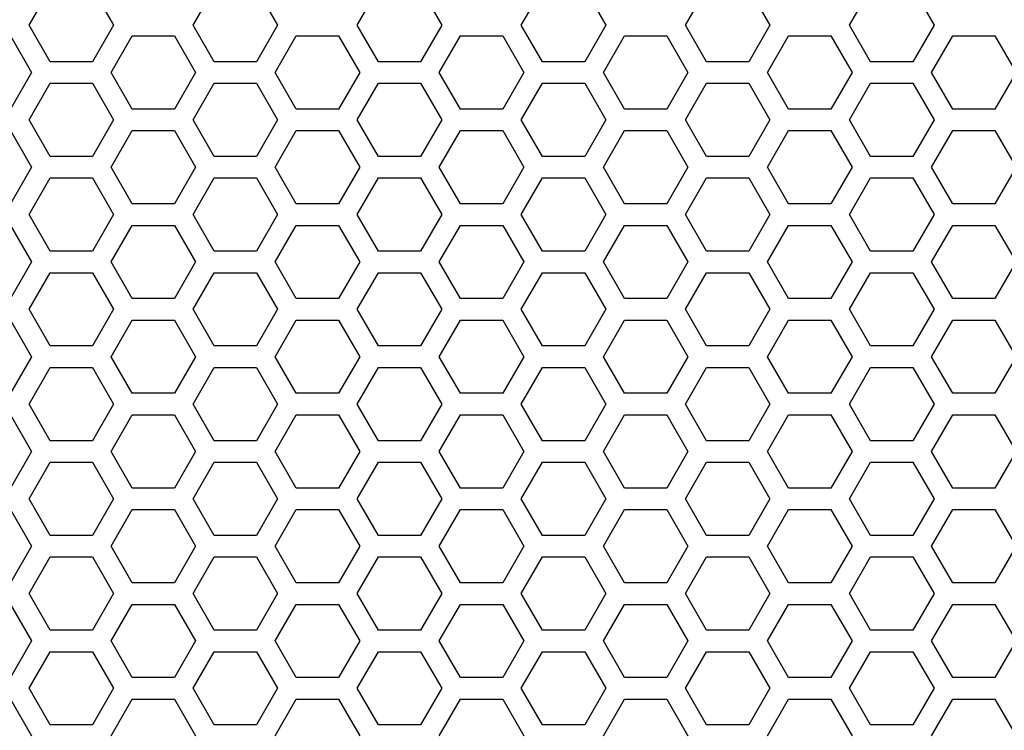
# Model space of a CAD drawing. Extents: x 0 to 5460, y 0 to 3861.
# Drawn here: x 2879 to 2947, y 1677 to 1727 of the extents above; entities that cross this region are included whole.
import ezdxf

# ---------------------------------------------------------------- set-up
doc = ezdxf.new("R2010")
doc.units = 0
doc.layers.get('0').update_dxf_attribs({"linetype": 'CONTINUOUS'})

msp = doc.modelspace()

# ---------------------------------------------------------------- linework, layer by layer
at = {"color": 7, "ltscale": 0.073613}
for p, q in [((2879.486816, 1726.156738), (2880.959229, 1728.706665)), ((2883.903564, 1728.706665), (2885.375977, 1726.156738)), ((2902.349854, 1726.156738), (2903.822266, 1728.706665)), ((2941.061279, 1728.706665), (2942.533691, 1726.156738)), ((2880.959229, 1717.006592), (2879.486816, 1719.556519)), ((2885.375977, 1719.556519), (2883.903564, 1717.006592)), ((2903.822266, 1717.006592), (2902.349854, 1719.556519)), ((2942.533691, 1719.556519), (2941.061279, 1717.006592)), ((2880.959229, 1710.406616), (2879.486816, 1712.956543)), ((2885.375977, 1712.956543), (2883.903564, 1710.406616)), ((2903.822266, 1710.406616), (2902.349854, 1712.956543)), ((2942.533691, 1712.956543), (2941.061279, 1710.406616)), ((2878.187744, 1712.206543), (2879.660156, 1709.656616)), ((2901.050781, 1712.206543), (2902.523193, 1709.656616)), ((2923.913818, 1712.206543), (2925.38623, 1709.656616)), ((2942.360352, 1709.656616), (2943.832764, 1712.206543)), ((2880.959229, 1703.806641), (2879.486816, 1706.356567)), ((2885.375977, 1706.356567), (2883.903564, 1703.806641)), ((2903.822266, 1703.806641), (2902.349854, 1706.356567)), ((2942.533691, 1706.356567), (2941.061279, 1703.806641)), ((2878.187744, 1705.606567), (2879.660156, 1703.056641)), ((2901.050781, 1705.606567), (2902.523193, 1703.056641)), ((2923.913818, 1705.606567), (2925.38623, 1703.056641)), ((2942.360352, 1703.056641), (2943.832764, 1705.606567)), ((2880.959229, 1697.206665), (2879.486816, 1699.756592)), ((2885.375977, 1699.756592), (2883.903564, 1697.206665)), ((2903.822266, 1697.206665), (2902.349854, 1699.756592)), ((2942.533691, 1699.756592), (2941.061279, 1697.206665)), ((2878.187744, 1699.006592), (2879.660156, 1696.456665)), ((2901.050781, 1699.006592), (2902.523193, 1696.456665)), ((2923.913818, 1699.006592), (2925.38623, 1696.456665)), ((2942.360352, 1696.456665), (2943.832764, 1699.006592)), ((2880.959229, 1690.606689), (2879.486816, 1693.156616)), ((2885.375977, 1693.156616), (2883.903564, 1690.606689)), ((2903.822266, 1690.606689), (2902.349854, 1693.156616)), ((2942.533691, 1693.156616), (2941.061279, 1690.606689)), ((2878.187744, 1692.406616), (2879.660156, 1689.856689)), ((2901.050781, 1692.406616), (2902.523193, 1689.856689)), ((2923.913818, 1692.406616), (2925.38623, 1689.856689)), ((2942.360352, 1689.856689), (2943.832764, 1692.406616)), ((2880.959229, 1684.006714), (2879.486816, 1686.556641)), ((2885.375977, 1686.556641), (2883.903564, 1684.006714)), ((2903.822266, 1684.006714), (2902.349854, 1686.556641)), ((2942.533691, 1686.556641), (2941.061279, 1684.006714)), ((2878.187744, 1685.806641), (2879.660156, 1683.256714)), ((2901.050781, 1685.806641), (2902.523193, 1683.256714)), ((2923.913818, 1685.806641), (2925.38623, 1683.256714)), ((2942.360352, 1683.256714), (2943.832764, 1685.806641)), ((2880.959229, 1677.406738), (2879.486816, 1679.956665)), ((2885.375977, 1679.956665), (2883.903564, 1677.406738)), ((2903.822266, 1677.406738), (2902.349854, 1679.956665)), ((2942.533691, 1679.956665), (2941.061279, 1677.406738)), ((2878.187744, 1679.206665), (2879.660156, 1676.656738)), ((2901.050781, 1679.206665), (2902.523193, 1676.656738)), ((2923.913818, 1679.206665), (2925.38623, 1676.656738)), ((2942.360352, 1676.656738), (2943.832764, 1679.206665))]:
    msp.add_line(p, q, dxfattribs=at)
at = {"color": 7, "ltscale": 0.07361}
for p, q in [((2890.918457, 1726.156738), (2892.390625, 1728.706665)), ((2895.335205, 1728.706665), (2896.807373, 1726.156738)), ((2906.766846, 1728.706665), (2908.239014, 1726.156738)), ((2913.781494, 1726.156738), (2915.253662, 1728.706665)), ((2918.198242, 1728.706665), (2919.67041, 1726.156738)), ((2925.213135, 1726.156738), (2926.685303, 1728.706665)), ((2929.629883, 1728.706665), (2931.102051, 1726.156738)), ((2936.644531, 1726.156738), (2938.116699, 1728.706665)), ((2892.390625, 1717.006592), (2890.918457, 1719.556519)), ((2896.807373, 1719.556519), (2895.335205, 1717.006592)), ((2908.239014, 1719.556519), (2906.766846, 1717.006592)), ((2915.253662, 1717.006592), (2913.781494, 1719.556519)), ((2919.67041, 1719.556519), (2918.198242, 1717.006592)), ((2926.685303, 1717.006592), (2925.213135, 1719.556519)), ((2931.102051, 1719.556519), (2929.629883, 1717.006592)), ((2938.116699, 1717.006592), (2936.644531, 1719.556519)), ((2892.390625, 1710.406616), (2890.918457, 1712.956543)), ((2896.807373, 1712.956543), (2895.335205, 1710.406616)), ((2908.239014, 1712.956543), (2906.766846, 1710.406616)), ((2915.253662, 1710.406616), (2913.781494, 1712.956543)), ((2919.67041, 1712.956543), (2918.198242, 1710.406616)), ((2926.685303, 1710.406616), (2925.213135, 1712.956543)), ((2931.102051, 1712.956543), (2929.629883, 1710.406616)), ((2938.116699, 1710.406616), (2936.644531, 1712.956543)), ((2885.202881, 1709.656616), (2886.675049, 1712.206543)), ((2889.619385, 1712.206543), (2891.091553, 1709.656616)), ((2896.634277, 1709.656616), (2898.106445, 1712.206543)), ((2908.065918, 1709.656616), (2909.538086, 1712.206543)), ((2912.482422, 1712.206543), (2913.95459, 1709.656616)), ((2919.497314, 1709.656616), (2920.969482, 1712.206543)), ((2930.928955, 1709.656616), (2932.401123, 1712.206543)), ((2935.345459, 1712.206543), (2936.817627, 1709.656616)), ((2946.7771, 1712.206543), (2948.249268, 1709.656616)), ((2892.390625, 1703.806641), (2890.918457, 1706.356567)), ((2896.807373, 1706.356567), (2895.335205, 1703.806641)), ((2908.239014, 1706.356567), (2906.766846, 1703.806641)), ((2915.253662, 1703.806641), (2913.781494, 1706.356567)), ((2919.67041, 1706.356567), (2918.198242, 1703.806641)), ((2926.685303, 1703.806641), (2925.213135, 1706.356567)), ((2931.102051, 1706.356567), (2929.629883, 1703.806641)), ((2938.116699, 1703.806641), (2936.644531, 1706.356567)), ((2885.202881, 1703.056641), (2886.675049, 1705.606567)), ((2889.619385, 1705.606567), (2891.091553, 1703.056641)), ((2896.634277, 1703.056641), (2898.106445, 1705.606567)), ((2908.065918, 1703.056641), (2909.538086, 1705.606567)), ((2912.482422, 1705.606567), (2913.95459, 1703.056641)), ((2919.497314, 1703.056641), (2920.969482, 1705.606567)), ((2930.928955, 1703.056641), (2932.401123, 1705.606567)), ((2935.345459, 1705.606567), (2936.817627, 1703.056641)), ((2946.7771, 1705.606567), (2948.249268, 1703.056641)), ((2892.390625, 1697.206665), (2890.918457, 1699.756592)), ((2896.807373, 1699.756592), (2895.335205, 1697.206665)), ((2908.239014, 1699.756592), (2906.766846, 1697.206665)), ((2915.253662, 1697.206665), (2913.781494, 1699.756592)), ((2919.67041, 1699.756592), (2918.198242, 1697.206665)), ((2926.685303, 1697.206665), (2925.213135, 1699.756592)), ((2931.102051, 1699.756592), (2929.629883, 1697.206665)), ((2938.116699, 1697.206665), (2936.644531, 1699.756592)), ((2885.202881, 1696.456665), (2886.675049, 1699.006592)), ((2889.619385, 1699.006592), (2891.091553, 1696.456665)), ((2896.634277, 1696.456665), (2898.106445, 1699.006592)), ((2908.065918, 1696.456665), (2909.538086, 1699.006592)), ((2912.482422, 1699.006592), (2913.95459, 1696.456665)), ((2919.497314, 1696.456665), (2920.969482, 1699.006592)), ((2930.928955, 1696.456665), (2932.401123, 1699.006592)), ((2935.345459, 1699.006592), (2936.817627, 1696.456665)), ((2946.7771, 1699.006592), (2948.249268, 1696.456665)), ((2892.390625, 1690.606689), (2890.918457, 1693.156616)), ((2896.807373, 1693.156616), (2895.335205, 1690.606689)), ((2908.239014, 1693.156616), (2906.766846, 1690.606689)), ((2915.253662, 1690.606689), (2913.781494, 1693.156616)), ((2919.67041, 1693.156616), (2918.198242, 1690.606689)), ((2926.685303, 1690.606689), (2925.213135, 1693.156616)), ((2931.102051, 1693.156616), (2929.629883, 1690.606689)), ((2938.116699, 1690.606689), (2936.644531, 1693.156616)), ((2885.202881, 1689.856689), (2886.675049, 1692.406616)), ((2889.619385, 1692.406616), (2891.091553, 1689.856689)), ((2896.634277, 1689.856689), (2898.106445, 1692.406616)), ((2908.065918, 1689.856689), (2909.538086, 1692.406616)), ((2912.482422, 1692.406616), (2913.95459, 1689.856689)), ((2919.497314, 1689.856689), (2920.969482, 1692.406616)), ((2930.928955, 1689.856689), (2932.401123, 1692.406616)), ((2935.345459, 1692.406616), (2936.817627, 1689.856689)), ((2946.7771, 1692.406616), (2948.249268, 1689.856689)), ((2892.390625, 1684.006714), (2890.918457, 1686.556641)), ((2896.807373, 1686.556641), (2895.335205, 1684.006714)), ((2908.239014, 1686.556641), (2906.766846, 1684.006714)), ((2915.253662, 1684.006714), (2913.781494, 1686.556641)), ((2919.67041, 1686.556641), (2918.198242, 1684.006714)), ((2926.685303, 1684.006714), (2925.213135, 1686.556641)), ((2931.102051, 1686.556641), (2929.629883, 1684.006714)), ((2938.116699, 1684.006714), (2936.644531, 1686.556641)), ((2885.202881, 1683.256714), (2886.675049, 1685.806641)), ((2889.619385, 1685.806641), (2891.091553, 1683.256714)), ((2896.634277, 1683.256714), (2898.106445, 1685.806641)), ((2908.065918, 1683.256714), (2909.538086, 1685.806641)), ((2912.482422, 1685.806641), (2913.95459, 1683.256714)), ((2919.497314, 1683.256714), (2920.969482, 1685.806641)), ((2930.928955, 1683.256714), (2932.401123, 1685.806641)), ((2935.345459, 1685.806641), (2936.817627, 1683.256714)), ((2946.7771, 1685.806641), (2948.249268, 1683.256714)), ((2892.390625, 1677.406738), (2890.918457, 1679.956665)), ((2896.807373, 1679.956665), (2895.335205, 1677.406738)), ((2908.239014, 1679.956665), (2906.766846, 1677.406738)), ((2915.253662, 1677.406738), (2913.781494, 1679.956665)), ((2919.67041, 1679.956665), (2918.198242, 1677.406738)), ((2926.685303, 1677.406738), (2925.213135, 1679.956665)), ((2931.102051, 1679.956665), (2929.629883, 1677.406738)), ((2938.116699, 1677.406738), (2936.644531, 1679.956665)), ((2885.202881, 1676.656738), (2886.675049, 1679.206665)), ((2889.619385, 1679.206665), (2891.091553, 1676.656738)), ((2896.634277, 1676.656738), (2898.106445, 1679.206665)), ((2908.065918, 1676.656738), (2909.538086, 1679.206665)), ((2912.482422, 1679.206665), (2913.95459, 1676.656738)), ((2919.497314, 1676.656738), (2920.969482, 1679.206665)), ((2930.928955, 1676.656738), (2932.401123, 1679.206665)), ((2935.345459, 1679.206665), (2936.817627, 1676.656738)), ((2946.7771, 1679.206665), (2948.249268, 1676.656738))]:
    msp.add_line(p, q, dxfattribs=at)
at = {"color": 7, "ltscale": 0.073618}
for p, q in [((2880.959229, 1723.606567), (2879.486816, 1726.156738)), ((2885.375977, 1726.156738), (2883.903564, 1723.606567)), ((2903.822266, 1723.606567), (2902.349854, 1726.156738)), ((2942.533691, 1726.156738), (2941.061279, 1723.606567)), ((2879.660156, 1722.856689), (2878.187744, 1720.306519)), ((2902.523193, 1722.856689), (2901.050781, 1720.306519)), ((2925.38623, 1722.856689), (2923.913818, 1720.306519)), ((2943.832764, 1720.306519), (2942.360352, 1722.856689)), ((2879.486816, 1719.556519), (2880.959229, 1722.106689)), ((2883.903564, 1722.106689), (2885.375977, 1719.556519)), ((2902.349854, 1719.556519), (2903.822266, 1722.106689)), ((2941.061279, 1722.106689), (2942.533691, 1719.556519)), ((2878.187744, 1718.806763), (2879.660156, 1716.256592)), ((2901.050781, 1718.806763), (2902.523193, 1716.256592)), ((2923.913818, 1718.806763), (2925.38623, 1716.256592)), ((2942.360352, 1716.256592), (2943.832764, 1718.806763)), ((2879.486816, 1712.956543), (2880.959229, 1715.506714)), ((2883.903564, 1715.506714), (2885.375977, 1712.956543)), ((2902.349854, 1712.956543), (2903.822266, 1715.506714)), ((2941.061279, 1715.506714), (2942.533691, 1712.956543))]:
    msp.add_line(p, q, dxfattribs=at)
at = {"color": 7, "ltscale": 0.073615}
for p, q in [((2892.390625, 1723.606567), (2890.918457, 1726.156738)), ((2896.807373, 1726.156738), (2895.335205, 1723.606567)), ((2908.239014, 1726.156738), (2906.766846, 1723.606567)), ((2915.253662, 1723.606567), (2913.781494, 1726.156738)), ((2919.67041, 1726.156738), (2918.198242, 1723.606567)), ((2926.685303, 1723.606567), (2925.213135, 1726.156738)), ((2931.102051, 1726.156738), (2929.629883, 1723.606567)), ((2938.116699, 1723.606567), (2936.644531, 1726.156738)), ((2878.187744, 1725.406738), (2879.660156, 1722.856689)), ((2901.050781, 1725.406738), (2902.523193, 1722.856689)), ((2923.913818, 1725.406738), (2925.38623, 1722.856689)), ((2942.360352, 1722.856689), (2943.832764, 1725.406738)), ((2895.335205, 1723.606567), (2892.390625, 1723.606567)), ((2906.766846, 1723.606567), (2903.822266, 1723.606567)), ((2918.198242, 1723.606567), (2915.253662, 1723.606567)), ((2929.629883, 1723.606567), (2926.685303, 1723.606567)), ((2941.061279, 1723.606567), (2938.116699, 1723.606567)), ((2886.675049, 1720.306519), (2885.202881, 1722.856689)), ((2891.091553, 1722.856689), (2889.619385, 1720.306519)), ((2898.106445, 1720.306519), (2896.634277, 1722.856689)), ((2909.538086, 1720.306519), (2908.065918, 1722.856689)), ((2913.95459, 1722.856689), (2912.482422, 1720.306519)), ((2920.969482, 1720.306519), (2919.497314, 1722.856689)), ((2932.401123, 1720.306519), (2930.928955, 1722.856689)), ((2936.817627, 1722.856689), (2935.345459, 1720.306519)), ((2948.249268, 1722.856689), (2946.7771, 1720.306519)), ((2890.918457, 1719.556519), (2892.390625, 1722.106689)), ((2892.390625, 1722.106689), (2895.335205, 1722.106689)), ((2895.335205, 1722.106689), (2896.807373, 1719.556519)), ((2903.822266, 1722.106689), (2906.766846, 1722.106689)), ((2906.766846, 1722.106689), (2908.239014, 1719.556519)), ((2913.781494, 1719.556519), (2915.253662, 1722.106689)), ((2915.253662, 1722.106689), (2918.198242, 1722.106689)), ((2918.198242, 1722.106689), (2919.67041, 1719.556519)), ((2925.213135, 1719.556519), (2926.685303, 1722.106689)), ((2926.685303, 1722.106689), (2929.629883, 1722.106689)), ((2929.629883, 1722.106689), (2931.102051, 1719.556519)), ((2936.644531, 1719.556519), (2938.116699, 1722.106689)), ((2938.116699, 1722.106689), (2941.061279, 1722.106689)), ((2885.202881, 1716.256592), (2886.675049, 1718.806763)), ((2889.619385, 1718.806763), (2891.091553, 1716.256592)), ((2896.634277, 1716.256592), (2898.106445, 1718.806763)), ((2908.065918, 1716.256592), (2909.538086, 1718.806763)), ((2912.482422, 1718.806763), (2913.95459, 1716.256592)), ((2919.497314, 1716.256592), (2920.969482, 1718.806763)), ((2930.928955, 1716.256592), (2932.401123, 1718.806763)), ((2935.345459, 1718.806763), (2936.817627, 1716.256592)), ((2946.7771, 1718.806763), (2948.249268, 1716.256592)), ((2895.335205, 1717.006592), (2892.390625, 1717.006592)), ((2906.766846, 1717.006592), (2903.822266, 1717.006592)), ((2918.198242, 1717.006592), (2915.253662, 1717.006592)), ((2929.629883, 1717.006592), (2926.685303, 1717.006592)), ((2941.061279, 1717.006592), (2938.116699, 1717.006592)), ((2879.660156, 1716.256592), (2878.187744, 1713.706543)), ((2902.523193, 1716.256592), (2901.050781, 1713.706543)), ((2925.38623, 1716.256592), (2923.913818, 1713.706543)), ((2943.832764, 1713.706543), (2942.360352, 1716.256592)), ((2890.918457, 1712.956543), (2892.390625, 1715.506714)), ((2892.390625, 1715.506714), (2895.335205, 1715.506714)), ((2895.335205, 1715.506714), (2896.807373, 1712.956543)), ((2903.822266, 1715.506714), (2906.766846, 1715.506714)), ((2906.766846, 1715.506714), (2908.239014, 1712.956543)), ((2913.781494, 1712.956543), (2915.253662, 1715.506714)), ((2915.253662, 1715.506714), (2918.198242, 1715.506714)), ((2918.198242, 1715.506714), (2919.67041, 1712.956543)), ((2925.213135, 1712.956543), (2926.685303, 1715.506714)), ((2926.685303, 1715.506714), (2929.629883, 1715.506714)), ((2929.629883, 1715.506714), (2931.102051, 1712.956543)), ((2936.644531, 1712.956543), (2938.116699, 1715.506714)), ((2938.116699, 1715.506714), (2941.061279, 1715.506714)), ((2895.335205, 1710.406616), (2892.390625, 1710.406616)), ((2906.766846, 1710.406616), (2903.822266, 1710.406616)), ((2918.198242, 1710.406616), (2915.253662, 1710.406616)), ((2929.629883, 1710.406616), (2926.685303, 1710.406616)), ((2941.061279, 1710.406616), (2938.116699, 1710.406616)), ((2879.660156, 1709.656616), (2878.187744, 1707.106567)), ((2902.523193, 1709.656616), (2901.050781, 1707.106567)), ((2925.38623, 1709.656616), (2923.913818, 1707.106567)), ((2943.832764, 1707.106567), (2942.360352, 1709.656616)), ((2879.486816, 1706.356567), (2880.959229, 1708.906616)), ((2883.903564, 1708.906616), (2885.375977, 1706.356567)), ((2892.390625, 1708.906616), (2895.335205, 1708.906616)), ((2902.349854, 1706.356567), (2903.822266, 1708.906616)), ((2903.822266, 1708.906616), (2906.766846, 1708.906616)), ((2915.253662, 1708.906616), (2918.198242, 1708.906616)), ((2926.685303, 1708.906616), (2929.629883, 1708.906616)), ((2938.116699, 1708.906616), (2941.061279, 1708.906616)), ((2941.061279, 1708.906616), (2942.533691, 1706.356567)), ((2895.335205, 1703.806641), (2892.390625, 1703.806641)), ((2906.766846, 1703.806641), (2903.822266, 1703.806641)), ((2918.198242, 1703.806641), (2915.253662, 1703.806641)), ((2929.629883, 1703.806641), (2926.685303, 1703.806641)), ((2941.061279, 1703.806641), (2938.116699, 1703.806641)), ((2879.660156, 1703.056641), (2878.187744, 1700.506592)), ((2902.523193, 1703.056641), (2901.050781, 1700.506592)), ((2925.38623, 1703.056641), (2923.913818, 1700.506592)), ((2943.832764, 1700.506592), (2942.360352, 1703.056641)), ((2879.486816, 1699.756592), (2880.959229, 1702.306641)), ((2883.903564, 1702.306641), (2885.375977, 1699.756592)), ((2892.390625, 1702.306641), (2895.335205, 1702.306641)), ((2902.349854, 1699.756592), (2903.822266, 1702.306641)), ((2903.822266, 1702.306641), (2906.766846, 1702.306641)), ((2915.253662, 1702.306641), (2918.198242, 1702.306641)), ((2926.685303, 1702.306641), (2929.629883, 1702.306641)), ((2938.116699, 1702.306641), (2941.061279, 1702.306641)), ((2941.061279, 1702.306641), (2942.533691, 1699.756592)), ((2895.335205, 1697.206665), (2892.390625, 1697.206665)), ((2906.766846, 1697.206665), (2903.822266, 1697.206665)), ((2918.198242, 1697.206665), (2915.253662, 1697.206665)), ((2929.629883, 1697.206665), (2926.685303, 1697.206665)), ((2941.061279, 1697.206665), (2938.116699, 1697.206665)), ((2879.660156, 1696.456665), (2878.187744, 1693.906616)), ((2902.523193, 1696.456665), (2901.050781, 1693.906616)), ((2925.38623, 1696.456665), (2923.913818, 1693.906616)), ((2943.832764, 1693.906616), (2942.360352, 1696.456665)), ((2879.486816, 1693.156616), (2880.959229, 1695.706665)), ((2883.903564, 1695.706665), (2885.375977, 1693.156616)), ((2892.390625, 1695.706665), (2895.335205, 1695.706665)), ((2902.349854, 1693.156616), (2903.822266, 1695.706665)), ((2903.822266, 1695.706665), (2906.766846, 1695.706665)), ((2915.253662, 1695.706665), (2918.198242, 1695.706665)), ((2926.685303, 1695.706665), (2929.629883, 1695.706665)), ((2938.116699, 1695.706665), (2941.061279, 1695.706665)), ((2941.061279, 1695.706665), (2942.533691, 1693.156616)), ((2895.335205, 1690.606689), (2892.390625, 1690.606689)), ((2906.766846, 1690.606689), (2903.822266, 1690.606689)), ((2918.198242, 1690.606689), (2915.253662, 1690.606689)), ((2929.629883, 1690.606689), (2926.685303, 1690.606689)), ((2941.061279, 1690.606689), (2938.116699, 1690.606689)), ((2879.660156, 1689.856689), (2878.187744, 1687.306641)), ((2902.523193, 1689.856689), (2901.050781, 1687.306641)), ((2925.38623, 1689.856689), (2923.913818, 1687.306641)), ((2943.832764, 1687.306641), (2942.360352, 1689.856689)), ((2879.486816, 1686.556641), (2880.959229, 1689.106689)), ((2883.903564, 1689.106689), (2885.375977, 1686.556641)), ((2892.390625, 1689.106689), (2895.335205, 1689.106689)), ((2902.349854, 1686.556641), (2903.822266, 1689.106689)), ((2903.822266, 1689.106689), (2906.766846, 1689.106689)), ((2915.253662, 1689.106689), (2918.198242, 1689.106689)), ((2926.685303, 1689.106689), (2929.629883, 1689.106689)), ((2938.116699, 1689.106689), (2941.061279, 1689.106689)), ((2941.061279, 1689.106689), (2942.533691, 1686.556641)), ((2895.335205, 1684.006714), (2892.390625, 1684.006714)), ((2906.766846, 1684.006714), (2903.822266, 1684.006714)), ((2918.198242, 1684.006714), (2915.253662, 1684.006714)), ((2929.629883, 1684.006714), (2926.685303, 1684.006714)), ((2941.061279, 1684.006714), (2938.116699, 1684.006714)), ((2879.660156, 1683.256714), (2878.187744, 1680.706665)), ((2902.523193, 1683.256714), (2901.050781, 1680.706665)), ((2925.38623, 1683.256714), (2923.913818, 1680.706665)), ((2943.832764, 1680.706665), (2942.360352, 1683.256714)), ((2879.486816, 1679.956665), (2880.959229, 1682.506714)), ((2883.903564, 1682.506714), (2885.375977, 1679.956665)), ((2892.390625, 1682.506714), (2895.335205, 1682.506714)), ((2902.349854, 1679.956665), (2903.822266, 1682.506714)), ((2903.822266, 1682.506714), (2906.766846, 1682.506714)), ((2915.253662, 1682.506714), (2918.198242, 1682.506714)), ((2926.685303, 1682.506714), (2929.629883, 1682.506714)), ((2938.116699, 1682.506714), (2941.061279, 1682.506714)), ((2941.061279, 1682.506714), (2942.533691, 1679.956665)), ((2895.335205, 1677.406738), (2892.390625, 1677.406738)), ((2906.766846, 1677.406738), (2903.822266, 1677.406738)), ((2918.198242, 1677.406738), (2915.253662, 1677.406738)), ((2929.629883, 1677.406738), (2926.685303, 1677.406738)), ((2941.061279, 1677.406738), (2938.116699, 1677.406738))]:
    msp.add_line(p, q, dxfattribs=at)
at = {"color": 7, "ltscale": 0.073612}
for p, q in [((2885.202881, 1722.856689), (2886.675049, 1725.406738)), ((2889.619385, 1725.406738), (2891.091553, 1722.856689)), ((2896.634277, 1722.856689), (2898.106445, 1725.406738)), ((2908.065918, 1722.856689), (2909.538086, 1725.406738)), ((2912.482422, 1725.406738), (2913.95459, 1722.856689)), ((2919.497314, 1722.856689), (2920.969482, 1725.406738)), ((2930.928955, 1722.856689), (2932.401123, 1725.406738)), ((2935.345459, 1725.406738), (2936.817627, 1722.856689)), ((2946.7771, 1725.406738), (2948.249268, 1722.856689)), ((2886.675049, 1713.706543), (2885.202881, 1716.256592)), ((2891.091553, 1716.256592), (2889.619385, 1713.706543)), ((2898.106445, 1713.706543), (2896.634277, 1716.256592)), ((2909.538086, 1713.706543), (2908.065918, 1716.256592)), ((2913.95459, 1716.256592), (2912.482422, 1713.706543)), ((2920.969482, 1713.706543), (2919.497314, 1716.256592)), ((2932.401123, 1713.706543), (2930.928955, 1716.256592)), ((2936.817627, 1716.256592), (2935.345459, 1713.706543)), ((2948.249268, 1716.256592), (2946.7771, 1713.706543)), ((2886.675049, 1707.106567), (2885.202881, 1709.656616)), ((2891.091553, 1709.656616), (2889.619385, 1707.106567)), ((2898.106445, 1707.106567), (2896.634277, 1709.656616)), ((2909.538086, 1707.106567), (2908.065918, 1709.656616)), ((2913.95459, 1709.656616), (2912.482422, 1707.106567)), ((2920.969482, 1707.106567), (2919.497314, 1709.656616)), ((2932.401123, 1707.106567), (2930.928955, 1709.656616)), ((2936.817627, 1709.656616), (2935.345459, 1707.106567)), ((2948.249268, 1709.656616), (2946.7771, 1707.106567)), ((2890.918457, 1706.356567), (2892.390625, 1708.906616)), ((2895.335205, 1708.906616), (2896.807373, 1706.356567)), ((2906.766846, 1708.906616), (2908.239014, 1706.356567)), ((2913.781494, 1706.356567), (2915.253662, 1708.906616)), ((2918.198242, 1708.906616), (2919.67041, 1706.356567)), ((2925.213135, 1706.356567), (2926.685303, 1708.906616)), ((2929.629883, 1708.906616), (2931.102051, 1706.356567)), ((2936.644531, 1706.356567), (2938.116699, 1708.906616)), ((2886.675049, 1700.506592), (2885.202881, 1703.056641)), ((2891.091553, 1703.056641), (2889.619385, 1700.506592)), ((2898.106445, 1700.506592), (2896.634277, 1703.056641)), ((2909.538086, 1700.506592), (2908.065918, 1703.056641)), ((2913.95459, 1703.056641), (2912.482422, 1700.506592)), ((2920.969482, 1700.506592), (2919.497314, 1703.056641)), ((2932.401123, 1700.506592), (2930.928955, 1703.056641)), ((2936.817627, 1703.056641), (2935.345459, 1700.506592)), ((2948.249268, 1703.056641), (2946.7771, 1700.506592)), ((2890.918457, 1699.756592), (2892.390625, 1702.306641)), ((2895.335205, 1702.306641), (2896.807373, 1699.756592)), ((2906.766846, 1702.306641), (2908.239014, 1699.756592)), ((2913.781494, 1699.756592), (2915.253662, 1702.306641)), ((2918.198242, 1702.306641), (2919.67041, 1699.756592)), ((2925.213135, 1699.756592), (2926.685303, 1702.306641)), ((2929.629883, 1702.306641), (2931.102051, 1699.756592)), ((2936.644531, 1699.756592), (2938.116699, 1702.306641)), ((2886.675049, 1693.906616), (2885.202881, 1696.456665)), ((2891.091553, 1696.456665), (2889.619385, 1693.906616)), ((2898.106445, 1693.906616), (2896.634277, 1696.456665)), ((2909.538086, 1693.906616), (2908.065918, 1696.456665)), ((2913.95459, 1696.456665), (2912.482422, 1693.906616)), ((2920.969482, 1693.906616), (2919.497314, 1696.456665)), ((2932.401123, 1693.906616), (2930.928955, 1696.456665)), ((2936.817627, 1696.456665), (2935.345459, 1693.906616)), ((2948.249268, 1696.456665), (2946.7771, 1693.906616)), ((2890.918457, 1693.156616), (2892.390625, 1695.706665)), ((2895.335205, 1695.706665), (2896.807373, 1693.156616)), ((2906.766846, 1695.706665), (2908.239014, 1693.156616)), ((2913.781494, 1693.156616), (2915.253662, 1695.706665)), ((2918.198242, 1695.706665), (2919.67041, 1693.156616)), ((2925.213135, 1693.156616), (2926.685303, 1695.706665)), ((2929.629883, 1695.706665), (2931.102051, 1693.156616)), ((2936.644531, 1693.156616), (2938.116699, 1695.706665)), ((2886.675049, 1687.306641), (2885.202881, 1689.856689)), ((2891.091553, 1689.856689), (2889.619385, 1687.306641)), ((2898.106445, 1687.306641), (2896.634277, 1689.856689)), ((2909.538086, 1687.306641), (2908.065918, 1689.856689)), ((2913.95459, 1689.856689), (2912.482422, 1687.306641)), ((2920.969482, 1687.306641), (2919.497314, 1689.856689)), ((2932.401123, 1687.306641), (2930.928955, 1689.856689)), ((2936.817627, 1689.856689), (2935.345459, 1687.306641)), ((2948.249268, 1689.856689), (2946.7771, 1687.306641)), ((2890.918457, 1686.556641), (2892.390625, 1689.106689)), ((2895.335205, 1689.106689), (2896.807373, 1686.556641)), ((2906.766846, 1689.106689), (2908.239014, 1686.556641)), ((2913.781494, 1686.556641), (2915.253662, 1689.106689)), ((2918.198242, 1689.106689), (2919.67041, 1686.556641)), ((2925.213135, 1686.556641), (2926.685303, 1689.106689)), ((2929.629883, 1689.106689), (2931.102051, 1686.556641)), ((2936.644531, 1686.556641), (2938.116699, 1689.106689)), ((2886.675049, 1680.706665), (2885.202881, 1683.256714)), ((2891.091553, 1683.256714), (2889.619385, 1680.706665)), ((2898.106445, 1680.706665), (2896.634277, 1683.256714)), ((2909.538086, 1680.706665), (2908.065918, 1683.256714)), ((2913.95459, 1683.256714), (2912.482422, 1680.706665)), ((2920.969482, 1680.706665), (2919.497314, 1683.256714)), ((2932.401123, 1680.706665), (2930.928955, 1683.256714)), ((2936.817627, 1683.256714), (2935.345459, 1680.706665)), ((2948.249268, 1683.256714), (2946.7771, 1680.706665)), ((2890.918457, 1679.956665), (2892.390625, 1682.506714)), ((2895.335205, 1682.506714), (2896.807373, 1679.956665)), ((2906.766846, 1682.506714), (2908.239014, 1679.956665)), ((2913.781494, 1679.956665), (2915.253662, 1682.506714)), ((2918.198242, 1682.506714), (2919.67041, 1679.956665)), ((2925.213135, 1679.956665), (2926.685303, 1682.506714)), ((2929.629883, 1682.506714), (2931.102051, 1679.956665)), ((2936.644531, 1679.956665), (2938.116699, 1682.506714))]:
    msp.add_line(p, q, dxfattribs=at)
at = {"color": 7, "ltscale": 0.073608}
for p, q in [((2886.675049, 1725.406738), (2889.619385, 1725.406738)), ((2898.106445, 1725.406738), (2901.050781, 1725.406738)), ((2909.538086, 1725.406738), (2912.482422, 1725.406738)), ((2920.969482, 1725.406738), (2923.913818, 1725.406738)), ((2932.401123, 1725.406738), (2935.345459, 1725.406738)), ((2943.832764, 1725.406738), (2946.7771, 1725.406738)), ((2883.903564, 1723.606567), (2880.959229, 1723.606567)), ((2880.959229, 1722.106689), (2883.903564, 1722.106689)), ((2889.619385, 1720.306519), (2886.675049, 1720.306519)), ((2901.050781, 1720.306519), (2898.106445, 1720.306519)), ((2912.482422, 1720.306519), (2909.538086, 1720.306519)), ((2923.913818, 1720.306519), (2920.969482, 1720.306519)), ((2935.345459, 1720.306519), (2932.401123, 1720.306519)), ((2946.7771, 1720.306519), (2943.832764, 1720.306519)), ((2886.675049, 1718.806763), (2889.619385, 1718.806763)), ((2898.106445, 1718.806763), (2901.050781, 1718.806763)), ((2909.538086, 1718.806763), (2912.482422, 1718.806763)), ((2920.969482, 1718.806763), (2923.913818, 1718.806763)), ((2932.401123, 1718.806763), (2935.345459, 1718.806763)), ((2943.832764, 1718.806763), (2946.7771, 1718.806763)), ((2883.903564, 1717.006592), (2880.959229, 1717.006592)), ((2880.959229, 1715.506714), (2883.903564, 1715.506714)), ((2889.619385, 1713.706543), (2886.675049, 1713.706543)), ((2901.050781, 1713.706543), (2898.106445, 1713.706543)), ((2912.482422, 1713.706543), (2909.538086, 1713.706543)), ((2923.913818, 1713.706543), (2920.969482, 1713.706543)), ((2935.345459, 1713.706543), (2932.401123, 1713.706543)), ((2946.7771, 1713.706543), (2943.832764, 1713.706543)), ((2886.675049, 1712.206543), (2889.619385, 1712.206543)), ((2898.106445, 1712.206543), (2901.050781, 1712.206543)), ((2909.538086, 1712.206543), (2912.482422, 1712.206543)), ((2920.969482, 1712.206543), (2923.913818, 1712.206543)), ((2932.401123, 1712.206543), (2935.345459, 1712.206543)), ((2943.832764, 1712.206543), (2946.7771, 1712.206543)), ((2883.903564, 1710.406616), (2880.959229, 1710.406616)), ((2880.959229, 1708.906616), (2883.903564, 1708.906616)), ((2889.619385, 1707.106567), (2886.675049, 1707.106567)), ((2901.050781, 1707.106567), (2898.106445, 1707.106567)), ((2912.482422, 1707.106567), (2909.538086, 1707.106567)), ((2923.913818, 1707.106567), (2920.969482, 1707.106567)), ((2935.345459, 1707.106567), (2932.401123, 1707.106567)), ((2946.7771, 1707.106567), (2943.832764, 1707.106567)), ((2886.675049, 1705.606567), (2889.619385, 1705.606567)), ((2898.106445, 1705.606567), (2901.050781, 1705.606567)), ((2909.538086, 1705.606567), (2912.482422, 1705.606567)), ((2920.969482, 1705.606567), (2923.913818, 1705.606567)), ((2932.401123, 1705.606567), (2935.345459, 1705.606567)), ((2943.832764, 1705.606567), (2946.7771, 1705.606567)), ((2883.903564, 1703.806641), (2880.959229, 1703.806641)), ((2880.959229, 1702.306641), (2883.903564, 1702.306641)), ((2889.619385, 1700.506592), (2886.675049, 1700.506592)), ((2901.050781, 1700.506592), (2898.106445, 1700.506592)), ((2912.482422, 1700.506592), (2909.538086, 1700.506592)), ((2923.913818, 1700.506592), (2920.969482, 1700.506592)), ((2935.345459, 1700.506592), (2932.401123, 1700.506592)), ((2946.7771, 1700.506592), (2943.832764, 1700.506592)), ((2886.675049, 1699.006592), (2889.619385, 1699.006592)), ((2898.106445, 1699.006592), (2901.050781, 1699.006592)), ((2909.538086, 1699.006592), (2912.482422, 1699.006592)), ((2920.969482, 1699.006592), (2923.913818, 1699.006592)), ((2932.401123, 1699.006592), (2935.345459, 1699.006592)), ((2943.832764, 1699.006592), (2946.7771, 1699.006592)), ((2883.903564, 1697.206665), (2880.959229, 1697.206665)), ((2880.959229, 1695.706665), (2883.903564, 1695.706665)), ((2889.619385, 1693.906616), (2886.675049, 1693.906616)), ((2901.050781, 1693.906616), (2898.106445, 1693.906616)), ((2912.482422, 1693.906616), (2909.538086, 1693.906616)), ((2923.913818, 1693.906616), (2920.969482, 1693.906616)), ((2935.345459, 1693.906616), (2932.401123, 1693.906616)), ((2946.7771, 1693.906616), (2943.832764, 1693.906616)), ((2886.675049, 1692.406616), (2889.619385, 1692.406616)), ((2898.106445, 1692.406616), (2901.050781, 1692.406616)), ((2909.538086, 1692.406616), (2912.482422, 1692.406616)), ((2920.969482, 1692.406616), (2923.913818, 1692.406616)), ((2932.401123, 1692.406616), (2935.345459, 1692.406616)), ((2943.832764, 1692.406616), (2946.7771, 1692.406616)), ((2883.903564, 1690.606689), (2880.959229, 1690.606689)), ((2880.959229, 1689.106689), (2883.903564, 1689.106689)), ((2889.619385, 1687.306641), (2886.675049, 1687.306641)), ((2901.050781, 1687.306641), (2898.106445, 1687.306641)), ((2912.482422, 1687.306641), (2909.538086, 1687.306641)), ((2923.913818, 1687.306641), (2920.969482, 1687.306641)), ((2935.345459, 1687.306641), (2932.401123, 1687.306641)), ((2946.7771, 1687.306641), (2943.832764, 1687.306641)), ((2886.675049, 1685.806641), (2889.619385, 1685.806641)), ((2898.106445, 1685.806641), (2901.050781, 1685.806641)), ((2909.538086, 1685.806641), (2912.482422, 1685.806641)), ((2920.969482, 1685.806641), (2923.913818, 1685.806641)), ((2932.401123, 1685.806641), (2935.345459, 1685.806641)), ((2943.832764, 1685.806641), (2946.7771, 1685.806641)), ((2883.903564, 1684.006714), (2880.959229, 1684.006714)), ((2880.959229, 1682.506714), (2883.903564, 1682.506714)), ((2889.619385, 1680.706665), (2886.675049, 1680.706665)), ((2901.050781, 1680.706665), (2898.106445, 1680.706665)), ((2912.482422, 1680.706665), (2909.538086, 1680.706665)), ((2923.913818, 1680.706665), (2920.969482, 1680.706665)), ((2935.345459, 1680.706665), (2932.401123, 1680.706665)), ((2946.7771, 1680.706665), (2943.832764, 1680.706665)), ((2886.675049, 1679.206665), (2889.619385, 1679.206665)), ((2898.106445, 1679.206665), (2901.050781, 1679.206665)), ((2909.538086, 1679.206665), (2912.482422, 1679.206665)), ((2920.969482, 1679.206665), (2923.913818, 1679.206665)), ((2932.401123, 1679.206665), (2935.345459, 1679.206665)), ((2943.832764, 1679.206665), (2946.7771, 1679.206665)), ((2883.903564, 1677.406738), (2880.959229, 1677.406738))]:
    msp.add_line(p, q, dxfattribs=at)

doc.saveas('drawing.dxf')
